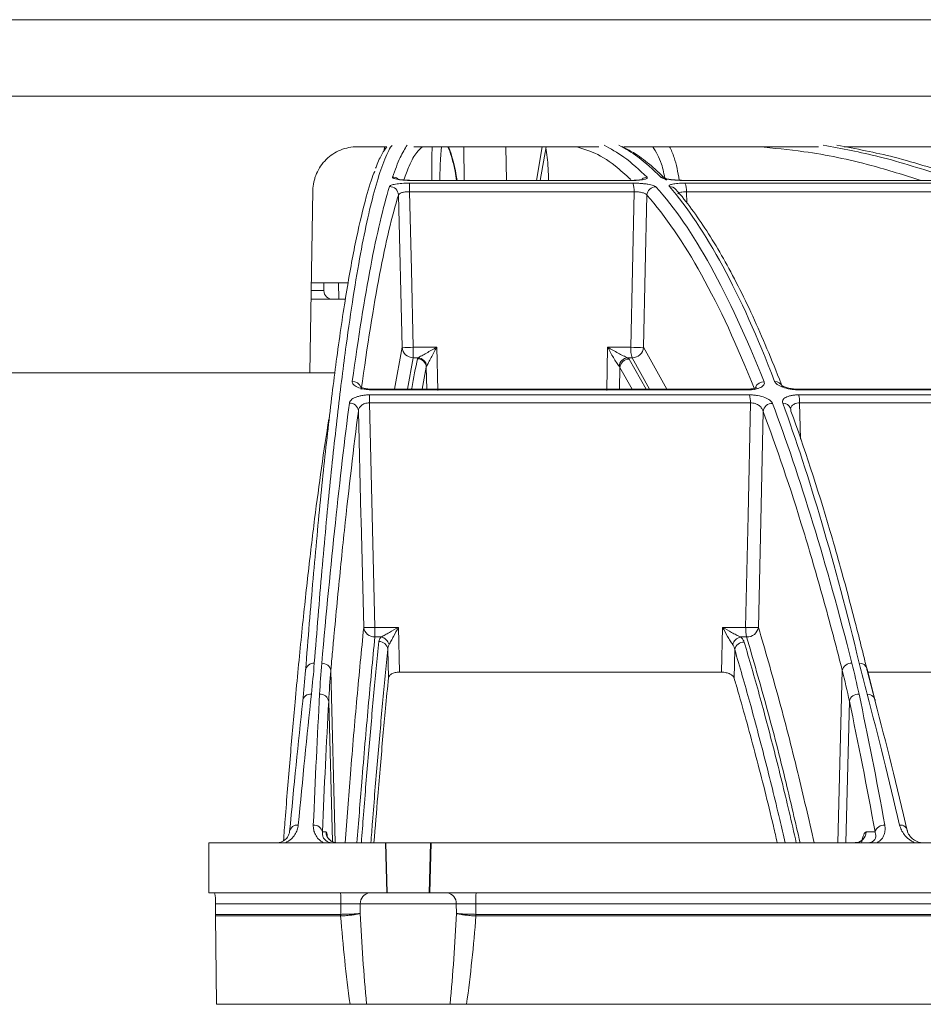
# Model space of a CAD drawing. Units: inches. Extents: x 57250 to 58300, y -1367 to -339.
# Drawn here: x 57681 to 57685, y -948 to -943 of the extents above; entities that cross this region are included whole.
import ezdxf

# ---------------------------------------------------------------- set-up
doc = ezdxf.new("R2010")
doc.units = ezdxf.units.IN
doc.header["$MEASUREMENT"] = 0

msp = doc.modelspace()

# ---------------------------------------------------------------- linework, layer by layer
at = {"color": 7, "linetype": 'Continuous', "lineweight": 5}
for p, q in [((57678.6268, -943.4641), (57682.8016, -943.4641)), ((57682.8016, -943.4641), (57686.9764, -943.4641)), ((57682.8016, -943.8051), (57678.2799, -943.8051)), ((57687.3233, -943.8051), (57682.8016, -943.8051)), ((57682.7058, -944.0292), (57682.5756, -944.0292)), ((57683.6483, -944.0292), (57682.826, -944.0292)), ((57683.0501, -944.1797), (57683.0484, -944.0292)), ((57683.2358, -944.0292), (57683.2375, -944.1797)), ((57683.3711, -944.1797), (57683.3972, -944.0292)), ((57683.3886, -944.1797), (57683.4146, -944.0292)), ((57684.6249, -944.0292), (57683.7612, -944.0292)), ((57685.4462, -944.0292), (57684.7403, -944.0292)), ((57683.79, -944.1797), (57682.8214, -944.1797)), ((57685.1513, -944.1797), (57684.0313, -944.1797)), ((57682.3773, -944.2241), (57682.3632, -945.0355)), ((57682.8066, -944.1916), (57683.8, -944.1916)), ((57683.8056, -944.2296), (57682.8067, -944.2296)), ((57684.0316, -944.1916), (57685.1936, -944.1916)), ((57685.2069, -944.2296), (57684.0385, -944.2296)), ((57684.0385, -944.2296), (57684.04, -944.2806)), ((57682.7743, -944.9216), (57682.7576, -944.2444)), ((57682.3696, -944.6697), (57682.4265, -944.6697)), ((57682.534, -944.6354), (57682.3702, -944.6354)), ((57682.426, -944.6354), (57682.4265, -944.6697)), ((57682.4924, -944.7083), (57682.4915, -944.6354)), ((57682.3757, -944.7083), (57682.3731, -944.7083)), ((57682.4639, -944.7083), (57682.3757, -944.7083)), ((57682.4924, -944.7083), (57682.4639, -944.7083)), ((57682.5225, -944.7083), (57682.4924, -944.7083)), ((57682.7396, -945.1082), (57682.7743, -944.9216)), ((57682.8236, -944.9216), (57682.9279, -944.9216)), ((57682.9279, -944.9216), (57682.9326, -945.1136)), ((57683.684, -945.1136), (57683.688, -944.9216)), ((57683.688, -944.9216), (57683.7909, -944.9216)), ((57683.848, -944.9216), (57683.9517, -945.1082)), ((57682.8237, -944.9684), (57682.7976, -945.1082)), ((57682.8449, -944.9684), (57682.8237, -944.9684)), ((57683.7971, -944.9684), (57683.7763, -944.9684)), ((57683.7831, -944.9744), (57683.859, -945.1082)), ((57683.8747, -945.1082), (57683.7971, -944.9684)), ((57682.8817, -945.0103), (57682.8629, -945.1082)), ((57682.8841, -945.1082), (57682.8817, -945.0103)), ((57683.7424, -945.0118), (57683.7403, -945.1082)), ((57683.7971, -945.1082), (57683.7424, -945.0118)), ((57682.3632, -945.0355), (57680.4982, -945.0355)), ((57682.3632, -945.0355), (57682.4753, -945.0355)), ((57684.3069, -945.1082), (57682.6414, -945.1082)), ((57686.6431, -945.1082), (57684.5338, -945.1082)), ((57682.6297, -945.1337), (57684.3188, -945.1337)), ((57684.3094, -945.1111), (57682.6412, -945.1111)), ((57686.6495, -945.1111), (57684.5367, -945.1111)), ((57684.5368, -945.1337), (57686.6822, -945.1337)), ((57684.3229, -945.1693), (57682.6292, -945.1693)), ((57686.6926, -945.1693), (57684.5414, -945.1693)), ((57684.5414, -945.1693), (57684.5462, -945.3309)), ((57684.5029, -945.2), (57684.5028, -945.2054)), ((57682.6534, -946.1681), (57682.7576, -946.1681)), ((57682.7576, -946.1681), (57682.7625, -946.3675)), ((57684.1948, -946.3675), (57684.199, -946.1681)), ((57684.199, -946.1681), (57684.3017, -946.1681)), ((57682.6815, -946.2108), (57682.653, -946.2108)), ((57684.3061, -946.2108), (57684.2781, -946.2108)), ((57682.7134, -946.3925), (57682.7103, -946.2652)), ((57684.2532, -946.2673), (57684.2505, -946.3937)), ((57682.477, -947.1249), (57682.457, -946.3605)), ((57682.7625, -946.3675), (57684.1948, -946.3675)), ((57684.7114, -947.1266), (57684.7314, -946.3601)), ((57684.8766, -946.4884), (57684.842, -946.3524)), ((57684.847, -946.3675), (57686.5842, -946.3675)), ((57682.464, -947.1214), (57682.4476, -946.4974)), ((57684.7465, -947.1266), (57684.7629, -946.497)), ((57682.4196, -947.0783), (57682.4356, -947.0783)), ((57684.838, -947.0783), (57684.8772, -947.0783)), ((57681.9146, -947.1266), (57681.9142, -947.3496)), ((57681.9146, -947.1266), (57682.6998, -947.1266)), ((57682.7056, -947.3496), (57682.6998, -947.1266)), ((57682.7024, -947.1266), (57682.6998, -947.1266)), ((57682.7083, -947.3496), (57682.7024, -947.1266)), ((57682.9007, -947.1266), (57682.7024, -947.1266)), ((57682.8949, -947.3496), (57682.9007, -947.1266)), ((57682.9034, -947.1266), (57682.8976, -947.3496)), ((57682.9034, -947.1266), (57682.9007, -947.1266)), ((57682.9034, -947.1266), (57690.1928, -947.1266)), ((57681.9142, -947.3496), (57682.7056, -947.3496)), ((57682.7083, -947.3496), (57682.7056, -947.3496)), ((57682.8949, -947.3496), (57682.7083, -947.3496)), ((57682.8976, -947.3496), (57682.8949, -947.3496)), ((57682.8976, -947.3496), (57690.2009, -947.3496)), ((57682.5017, -947.3979), (57681.9437, -947.3979)), ((57681.9437, -947.3979), (57681.9438, -947.445)), ((57682.501, -947.445), (57682.5017, -947.3979)), ((57682.5881, -947.3979), (57682.5874, -947.4413)), ((57683.0151, -947.3979), (57682.5881, -947.3979)), ((57683.0158, -947.4413), (57683.0151, -947.3979)), ((57689.7857, -947.3979), (57683.1015, -947.3979)), ((57683.1015, -947.3979), (57683.1021, -947.445)), ((57681.9438, -947.445), (57682.5008, -947.445)), ((57682.5008, -947.4523), (57681.9438, -947.4523)), ((57681.9438, -947.4523), (57681.9487, -947.8453)), ((57683.1023, -947.445), (57689.7842, -947.445)), ((57689.7838, -947.4523), (57683.1023, -947.4523)), ((57681.9487, -947.8453), (57682.5424, -947.8453)), ((57682.5753, -947.8453), (57682.5424, -947.8453)), ((57682.6162, -947.8453), (57682.987, -947.8453)), ((57683.0607, -947.8453), (57689.7773, -947.8453))]:
    msp.add_line(p, q, dxfattribs=at)
at = {"color": 7, "linetype": 'Continuous', "lineweight": 5, "flags": 128}
for points in [[(57682.8067, -944.2296), (57682.8151, -944.577), (57682.8236, -944.9216)], [(57683.7909, -944.9216), (57683.7982, -944.5776), (57683.8056, -944.2296)], [(57683.8625, -944.2454), (57683.8554, -944.5776), (57683.848, -944.9216)], [(57682.6414, -945.1082), (57682.6413, -945.1086), (57682.6412, -945.1111)], [(57684.3069, -945.1082), (57684.3079, -945.1086), (57684.3094, -945.1111)], [(57684.5338, -945.1082), (57684.5349, -945.1086), (57684.5367, -945.1111)], [(57682.6292, -945.1693), (57682.6413, -945.6692), (57682.6534, -946.1681)], [(57684.3017, -946.1681), (57684.3123, -945.6702), (57684.3229, -945.1693)], [(57684.501, -945.1931), (57684.5024, -945.1984), (57684.5028, -945.2054)], [(57682.6032, -946.1681), (57682.5916, -945.6929), (57682.591, -945.6692), (57682.5797, -945.2054)], [(57684.3791, -945.207), (57684.3687, -945.695), (57684.3587, -946.1681)], [(57684.8765, -946.4884), (57684.8771, -946.491), (57684.8773, -946.4974)]]:
    msp.add_lwpolyline(points, dxfattribs=at)
at = {"color": 7, "linetype": 'Continuous', "lineweight": 5}
for centre, radius, start, end in [((57682.7312, -944.2045), 0.0402, 55.6453, 89.6131), ((57683.8633, -944.2054), 0.04, 89.8933, 123.4844), ((57683.9237, -944.2025), 0.0382, 43.4762, 89.8325), ((57682.7179, -944.2462), 0.0398, 2.5562, 89.8846), ((57666.911, -944.2224), 15.8956, 359.974, 0.11115), ((57683.7207, -944.2226), 0.0852, 355.3006, 21.3997), ((57683.9029, -944.2479), 0.0404, 89.9567, 176.5749), ((57683.9623, -944.2444), 0.0381, 40.362, 89.8651), ((57683.9677, -944.2228), 0.0711, 354.466, 26.0334), ((57682.8238, -944.9188), 0.0496, 183.2755, 269.8955), ((57682.799, -944.382), 0.5402, 267.3812, 272.6104), ((57688.1082, -944.9294), 5.2846, 179.9159, 180.4229), ((57683.9133, -944.9291), 0.1226, 176.492, 198.6707), ((57683.8194, -944.2433), 0.679, 267.5921, 272.4152), ((57683.7973, -944.9175), 0.0509, 269.7751, 355.352), ((57682.8421, -945.0126), 0.0397, 3.2888, 89.8565), ((57682.8419, -945.0097), 0.0414, 5.6651, 85.8614), ((57683.7808, -945.0106), 0.0424, 96.0934, 173.2359), ((57683.783, -945.0151), 0.0407, 89.8082, 175.3217), ((57682.5528, -945.1142), 0.0406, 22.6756, 90.2935), ((57684.3832, -945.1172), 0.042, 89.2338, 154.4898), ((57684.4313, -945.1097), 0.036, 21.6131, 91.4311), ((57683.6628, -945.1648), 1.0336, 178.2739, 180.2475), ((57684.2025, -945.165), 0.1205, 357.9476, 15.0469), ((57684.4352, -945.165), 0.1063, 357.6981, 17.1438), ((57682.5406, -945.2091), 0.0393, 5.5159, 91.2811), ((57684.4199, -945.2127), 0.0412, 88.6351, 172.1011), ((57684.4674, -945.2057), 0.0359, 20.5138, 91.6198), ((57682.6515, -946.1622), 0.0486, 187.0362, 271.844), ((57682.6284, -945.6172), 0.5515, 267.3842, 272.6059), ((57680.9647, -946.1725), 1.6887, 358.7018, 0.1484), ((57684.3301, -945.4813), 0.6874, 267.6321, 272.3766), ((57684.4721, -946.1724), 0.1704, 178.5799, 193.0248), ((57684.3078, -946.1592), 0.0516, 268.0815, 350.0003), ((57682.6717, -946.27), 0.0389, 7.0969, 91.8236), ((57682.6703, -946.257), 0.0476, 15.1655, 76.3751), ((57684.2922, -946.2592), 0.0504, 106.2326, 163.0839), ((57684.2939, -946.2745), 0.0413, 88.0986, 169.9094), ((57682.3805, -946.3634), 0.0359, 85.0818, 174.7415), ((57682.4188, -946.3666), 0.0387, 9.1121, 93.0553), ((57684.772, -946.3692), 0.0416, 87.1717, 167.4189), ((57684.8092, -946.3619), 0.034, 16.1799, 93.8551), ((57682.3671, -946.4999), 0.0353, 84.0768, 175.2134), ((57682.41, -946.5032), 0.0381, 8.8616, 94.0276), ((57684.8031, -946.5059), 0.0412, 86.2276, 167.4693), ((57684.8447, -946.4985), 0.0334, 17.5801, 94.7376), ((57682.3079, -947.082), 0.0346, 82.8628, 173.9106), ((57682.3825, -947.0853), 0.0377, 10.6395, 95.0321), ((57682.4851, -947.077), 0.0495, 181.4559, 269.9621), ((57684.7887, -947.0773), 0.0492, 270.3447, 358.8684), ((57684.9172, -947.0888), 0.0413, 85.4189, 165.2396), ((57684.9903, -947.0786), 0.0311, 0.4922, 97.111), ((57681.7696, -947.3861), 0.1744, 356.1223, 12.0693), ((57682.0104, -947.3861), 0.4915, 358.618, 4.2495), ((57682.634, -947.3955), 0.046, 94.9735, 183.0158), ((57682.9691, -947.3955), 0.046, 356.9842, 85.0265), ((57683.5928, -947.3861), 0.4915, 175.7505, 181.382), ((57682.6426, -947.4437), 0.6989, 180.1028, 180.7021), ((57684.4939, -947.4437), 1.9931, 180.036, 180.2462), ((57684.4353, -947.387), 1.9351, 181.7172, 181.9333), ((57681.1679, -947.387), 1.9351, 358.0667, 358.2828), ((57681.1092, -947.4437), 1.9931, 359.7538, 359.964)]:
    msp.add_arc(centre, radius, start, end, dxfattribs=at)
for centre, major_axis, ratio, start_param, end_param in [((57682.9084, -944.337), (-0.0073, 0.3965), 0.308923, 5.114728, 5.595162), ((57682.4642, -944.6687), (0.0033, 0.0395), 0.950409, 1.676827, 3.221444)]:
    msp.add_ellipse(centre, major_axis=major_axis, ratio=ratio, start_param=start_param, end_param=end_param, dxfattribs=at)
for points, knots in [([(57682.3773, -944.2241), (57682.3775, -944.2111), (57682.379, -944.1984), (57682.383, -944.1796), (57682.3847, -944.1734), (57682.3886, -944.1612), (57682.3908, -944.1551), (57682.3985, -944.1374), (57682.4046, -944.1262), (57682.4191, -944.105), (57682.4275, -944.095), (57682.4457, -944.0771), (57682.4557, -944.0691), (57682.4772, -944.0549), (57682.4886, -944.0489), (57682.5122, -944.0392), (57682.5245, -944.0355), (57682.5499, -944.0305), (57682.5627, -944.0292), (57682.5756, -944.0292)], [0, 0, 0, 0, 0.125, 0.125, 0.1875, 0.1875, 0.25, 0.25, 0.375, 0.375, 0.5, 0.5, 0.625, 0.625, 0.75, 0.75, 0.875, 0.875, 1, 1, 1, 1]), ([(57682.7296, -944.0235), (57682.7274, -944.0261), (57682.7136, -944.043), (57682.6884, -944.1044), (57682.6545, -944.2077), (57682.6213, -944.3418), (57682.5889, -944.5019), (57682.5568, -944.6909), (57682.5232, -944.9221), (57682.4883, -945.2011), (57682.4523, -945.5362), (57682.4172, -945.9078), (57682.3948, -946.1877), (57682.3836, -946.3276)], [0, 0, 0, 0, 0.017714, 0.111253, 0.204793, 0.294693, 0.384593, 0.475184, 0.565775, 0.67373, 0.781684, 0.890842, 1, 1, 1, 1]), ([(57682.7058, -944.0292), (57682.699, -944.0393), (57682.6828, -944.0632), (57682.667, -944.0958), (57682.6575, -944.122), (57682.6563, -944.1255)], [0, 0, 0, 0, 0.389479, 0.919108, 1, 1, 1, 1]), ([(57682.694, -944.0476), (57682.6946, -944.0417), (57682.6955, -944.0339), (57682.6965, -944.0301), (57682.6968, -944.0292)], [0, 0, 0, 0, 0.7597969, 1, 1, 1, 1]), ([(57682.7315, -944.1644), (57682.7428, -944.1331), (57682.7645, -944.0734), (57682.7863, -944.0387), (57682.7967, -944.0221)], [0, 0, 0, 0, 0.522799, 1, 1, 1, 1]), ([(57682.8652, -944.0292), (57682.8567, -944.0366), (57682.8367, -944.054), (57682.8086, -944.1035), (57682.7892, -944.1556), (57682.7811, -944.1772)], [0, 0, 0, 0, 0.302875, 0.710625, 1, 1, 1, 1]), ([(57682.9057, -944.1797), (57682.9056, -944.1477), (57682.9055, -944.0897), (57682.9069, -944.048), (57682.9076, -944.0292)], [0, 0, 0, 0, 0.55123, 1, 1, 1, 1]), ([(57682.9504, -944.0292), (57682.9501, -944.031), (57682.9466, -944.0491), (57682.9431, -944.1007), (57682.9419, -944.1583), (57682.9415, -944.1797)], [0, 0, 0, 0, 0.062915, 0.651807, 1, 1, 1, 1]), ([(57682.9769, -944.0292), (57682.9785, -944.0326), (57682.9857, -944.0476), (57682.9971, -944.0844), (57683.0089, -944.1315), (57683.0142, -944.1658), (57683.0164, -944.1797)], [0, 0, 0, 0, 0.097654, 0.430817, 0.769971, 1, 1, 1, 1]), ([(57683.4137, -944.0342), (57683.4157, -944.0478), (57683.4216, -944.0883), (57683.4241, -944.1432), (57683.4257, -944.1797)], [0, 0, 0, 0, 0.335659, 1, 1, 1, 1]), ([(57683.791, -944.1754), (57683.7677, -944.1541), (57683.7104, -944.1016), (57683.6285, -944.0526), (57683.57, -944.0361), (57683.5457, -944.0292)], [0, 0, 0, 0, 0.286538, 0.704572, 1, 1, 1, 1]), ([(57683.6719, -944.0229), (57683.7014, -944.0386), (57683.7654, -944.0727), (57683.829, -944.1329), (57683.8634, -944.1654)], [0, 0, 0, 0, 0.4600182, 1, 1, 1, 1]), ([(57683.9238, -944.1644), (57683.8901, -944.1318), (57683.8283, -944.0721), (57683.766, -944.0384), (57683.7376, -944.023)], [0, 0, 0, 0, 0.5447002, 1, 1, 1, 1]), ([(57683.9497, -944.1785), (57683.9477, -944.1763), (57683.9226, -944.1484), (57683.8736, -944.1067), (57683.8103, -944.0581), (57683.7697, -944.0374), (57683.7533, -944.029)], [0, 0, 0, 0, 0.0317653, 0.3937933, 0.7549176, 1, 1, 1, 1]), ([(57683.9438, -944.1766), (57683.9391, -944.1522), (57683.9274, -944.0923), (57683.9031, -944.0527), (57683.8887, -944.0292)], [0, 0, 0, 0, 0.407298, 1, 1, 1, 1]), ([(57683.9632, -944.0292), (57683.9705, -944.0446), (57683.99, -944.0863), (57684.0002, -944.1428), (57684.0065, -944.1785)], [0, 0, 0, 0, 0.369383, 1, 1, 1, 1]), ([(57685.0815, -944.1797), (57685.0077, -944.1562), (57684.8349, -944.1014), (57684.5936, -944.0515), (57684.426, -944.0356), (57684.3585, -944.0292)], [0, 0, 0, 0, 0.3077934, 0.7207613, 1, 1, 1, 1]), ([(57684.6467, -944.0232), (57684.7295, -944.0383), (57684.9112, -944.0715), (57685.0916, -944.1306), (57685.1899, -944.1628)], [0, 0, 0, 0, 0.4555407, 1, 1, 1, 1]), ([(57685.2545, -944.1654), (57685.1572, -944.1331), (57684.9756, -944.0729), (57684.7926, -944.0386), (57684.7077, -944.0227)], [0, 0, 0, 0, 0.536006, 1, 1, 1, 1]), ([(57682.3448, -946.3601), (57682.3448, -946.3601), (57682.3557, -946.218), (57682.3781, -945.9454), (57682.413, -945.5732), (57682.449, -945.2384), (57682.4873, -944.9316), (57682.528, -944.6593), (57682.5709, -944.4258), (57682.6113, -944.2604), (57682.6385, -944.1685), (57682.6512, -944.1411), (57682.6524, -944.1385)], [0, 0, 0, 0, 0, 0.120774, 0.241715, 0.362656, 0.48343, 0.617345, 0.751374, 0.885289, 0.988952, 1, 1, 1, 1]), ([(57682.8214, -944.1797), (57682.8152, -944.1797), (57682.8091, -944.1796), (57682.7972, -944.1791), (57682.7913, -944.1788), (57682.7801, -944.1781), (57682.7748, -944.1776), (57682.7648, -944.1764), (57682.7601, -944.1758), (57682.7476, -944.1736), (57682.741, -944.1719), (57682.7348, -944.1692), (57682.7333, -944.1682), (57682.7315, -944.1663), (57682.7312, -944.1653), (57682.7315, -944.1644)], [0, 0, 0, 0, 0.125, 0.125, 0.25, 0.25, 0.375, 0.375, 0.5, 0.5, 0.75, 0.75, 0.875, 0.875, 1, 1, 1, 1]), ([(57682.8214, -944.1791), (57682.8121, -944.179), (57682.7933, -944.1787), (57682.7708, -944.1765), (57682.7579, -944.1744), (57682.7528, -944.1729), (57682.7529, -944.1729), (57682.753, -944.1729)], [0, 0, 0, 0, 0.287179, 0.580102, 0.796476, 0.942785, 1, 1, 1, 1]), ([(57683.8429, -944.1747), (57683.843, -944.1747), (57683.8432, -944.1746), (57683.8401, -944.1755), (57683.8321, -944.1769), (57683.8167, -944.1784), (57683.7997, -944.1793), (57683.7881, -944.179), (57683.785, -944.1789)], [0, 0, 0, 0, 0.045657, 0.175402, 0.353074, 0.596607, 0.892469, 1, 1, 1, 1]), ([(57683.8634, -944.1654), (57683.8643, -944.1663), (57683.8647, -944.1672), (57683.8642, -944.169), (57683.8635, -944.1699), (57683.8608, -944.1716), (57683.859, -944.1725), (57683.8542, -944.174), (57683.8513, -944.1747), (57683.8445, -944.1761), (57683.8407, -944.1767), (57683.8322, -944.1777), (57683.8276, -944.1782), (57683.8128, -944.1793), (57683.8017, -944.1797), (57683.79, -944.1797)], [0, 0, 0, 0, 0.125, 0.125, 0.25, 0.25, 0.375, 0.375, 0.5, 0.5, 0.625, 0.625, 0.75, 0.75, 1, 1, 1, 1]), ([(57684.0313, -944.1797), (57684.0252, -944.1797), (57684.0192, -944.1796), (57684.007, -944.1791), (57684.0008, -944.1788), (57683.9889, -944.1781), (57683.9831, -944.1776), (57683.9718, -944.1764), (57683.9664, -944.1758), (57683.9515, -944.1736), (57683.9429, -944.1719), (57683.9332, -944.1692), (57683.9305, -944.1682), (57683.9263, -944.1663), (57683.9247, -944.1653), (57683.9238, -944.1644)], [0, 0, 0, 0, 0.125, 0.125, 0.25, 0.25, 0.375, 0.375, 0.5, 0.5, 0.75, 0.75, 0.875, 0.875, 1, 1, 1, 1]), ([(57684.0299, -944.1791), (57684.0207, -944.179), (57684.002, -944.1787), (57683.9756, -944.1764), (57683.9563, -944.1736), (57683.9466, -944.1714), (57683.9431, -944.1701), (57683.9436, -944.1703), (57683.9436, -944.1703)], [0, 0, 0, 0, 0.2396125, 0.4899078, 0.7067864, 0.8737294, 0.9811964, 1, 1, 1, 1]), ([(57682.5526, -945.0737), (57682.5795, -944.8765), (57682.6067, -944.7059), (57682.6618, -944.4168), (57682.6897, -944.2983), (57682.7179, -944.2064)], [0, 0, 0, 0, 0.5, 0.5, 1, 1, 1, 1]), ([(57682.7179, -944.2064), (57682.7182, -944.2054), (57682.7191, -944.2044), (57682.7217, -944.2025), (57682.7235, -944.2016), (57682.7282, -944.1998), (57682.731, -944.1989), (57682.7374, -944.1973), (57682.7411, -944.1966), (57682.7492, -944.1952), (57682.7536, -944.1946), (57682.7631, -944.1935), (57682.7682, -944.1931), (57682.7839, -944.192), (57682.7952, -944.1916), (57682.8066, -944.1916)], [0, 0, 0, 0, 0.125, 0.125, 0.25, 0.25, 0.375, 0.375, 0.5, 0.5, 0.625, 0.625, 0.75, 0.75, 1, 1, 1, 1]), ([(57682.8067, -944.2296), (57682.8002, -944.2295), (57682.7938, -944.2298), (57682.785, -944.2308), (57682.7822, -944.2313), (57682.7769, -944.2323), (57682.7745, -944.233), (57682.7678, -944.235), (57682.7643, -944.2367), (57682.7593, -944.2404), (57682.7579, -944.2423), (57682.7576, -944.2444)], [0, 0, 0, 0, 0.25, 0.25, 0.375, 0.375, 0.5, 0.5, 0.75, 0.75, 1, 1, 1, 1]), ([(57683.8, -944.1916), (57683.8059, -944.1916), (57683.8118, -944.1917), (57683.8236, -944.1921), (57683.8295, -944.1924), (57683.841, -944.1932), (57683.8466, -944.1937), (57683.8573, -944.1948), (57683.8625, -944.1955), (57683.8766, -944.1977), (57683.8848, -944.1995), (57683.8939, -944.2023), (57683.8965, -944.2033), (57683.9005, -944.2054), (57683.902, -944.2064), (57683.9029, -944.2074)], [0, 0, 0, 0, 0.125, 0.125, 0.25, 0.25, 0.375, 0.375, 0.5, 0.5, 0.75, 0.75, 0.875, 0.875, 1, 1, 1, 1]), ([(57683.8625, -944.2454), (57683.8616, -944.2433), (57683.8594, -944.2412), (57683.8528, -944.2373), (57683.8484, -944.2354), (57683.838, -944.2325), (57683.8319, -944.2313), (57683.8223, -944.2302), (57683.8189, -944.2299), (57683.8122, -944.2296), (57683.8089, -944.2296), (57683.8056, -944.2296)], [0, 0, 0, 0, 0.25, 0.25, 0.5, 0.5, 0.75, 0.75, 0.875, 0.875, 1, 1, 1, 1]), ([(57683.9029, -944.2074), (57683.9853, -944.2996), (57684.0666, -944.4181), (57684.2268, -944.7074), (57684.3058, -944.8781), (57684.3837, -945.0752)], [0, 0, 0, 0, 0.5, 0.5, 1, 1, 1, 1]), ([(57683.9624, -944.2064), (57683.9615, -944.2054), (57683.9612, -944.2044), (57683.9615, -944.2025), (57683.9622, -944.2016), (57683.9647, -944.1998), (57683.9664, -944.1989), (57683.9708, -944.1973), (57683.9735, -944.1966), (57683.9798, -944.1952), (57683.9834, -944.1946), (57683.9913, -944.1935), (57683.9958, -944.1931), (57684.0098, -944.192), (57684.0204, -944.1916), (57684.0316, -944.1916)], [0, 0, 0, 0, 0.125, 0.125, 0.25, 0.25, 0.375, 0.375, 0.5, 0.5, 0.625, 0.625, 0.75, 0.75, 1, 1, 1, 1]), ([(57684.4304, -945.0737), (57684.3549, -944.8765), (57684.2781, -944.7059), (57684.1221, -944.4168), (57684.0429, -944.2983), (57683.9624, -944.2064)], [0, 0, 0, 0, 0.5, 0.5, 1, 1, 1, 1]), ([(57684.4639, -945.097), (57684.4624, -945.0929), (57684.4402, -945.0328), (57684.3966, -944.9271), (57684.333, -944.7808), (57684.2684, -944.6473), (57684.2031, -944.5252), (57684.1369, -944.4146), (57684.0697, -944.3169), (57684.021, -944.2525), (57683.9944, -944.2239), (57683.9908, -944.2201)], [0, 0, 0, 0, 0.009895, 0.147805, 0.285851, 0.424043, 0.562388, 0.700896, 0.839565, 0.978373, 1, 1, 1, 1]), ([(57684.0385, -944.2296), (57684.0336, -944.2295), (57684.0289, -944.2297), (57684.0205, -944.2305), (57684.0165, -944.2311), (57684.0099, -944.2328), (57684.0071, -944.2338), (57684.0028, -944.2362), (57684.0013, -944.2375), (57684.0004, -944.2389)], [0, 0, 0, 0, 0.25, 0.25, 0.5, 0.5, 0.75, 0.75, 1, 1, 1, 1]), ([(57682.7576, -944.2444), (57682.7294, -944.3361), (57682.7016, -944.4543), (57682.6465, -944.7426), (57682.6194, -944.9128), (57682.5925, -945.1094)], [0, 0, 0, 0, 0.5, 0.5, 1, 1, 1, 1]), ([(57684.3421, -945.111), (57684.2644, -944.9144), (57684.1856, -944.7441), (57684.0257, -944.4556), (57683.9447, -944.3373), (57683.8625, -944.2454)], [0, 0, 0, 0, 0.5, 0.5, 1, 1, 1, 1]), ([(57682.8449, -944.9684), (57682.8468, -944.9674), (57682.8493, -944.966), (57682.8549, -944.9629), (57682.8581, -944.9611), (57682.8679, -944.9556), (57682.8751, -944.9516), (57682.8897, -944.9433), (57682.8972, -944.9391), (57682.9125, -944.9304), (57682.9203, -944.926), (57682.9279, -944.9216)], [0, 0, 0, 0, 0.125, 0.125, 0.25, 0.25, 0.5, 0.5, 0.75, 0.75, 1, 1, 1, 1]), ([(57682.8832, -945.0056), (57682.8842, -945.0038), (57682.8855, -945.0013), (57682.8885, -944.9956), (57682.8902, -944.9924), (57682.8955, -944.9825), (57682.8994, -944.9753), (57682.9073, -944.9604), (57682.9113, -944.9528), (57682.9196, -944.9373), (57682.9238, -944.9294), (57682.9279, -944.9216)], [0, 0, 0, 0, 0.125, 0.125, 0.25, 0.25, 0.5, 0.5, 0.75, 0.75, 1, 1, 1, 1]), ([(57683.7387, -945.0056), (57683.737, -945.0037), (57683.7351, -945.0012), (57683.7311, -944.9956), (57683.729, -944.9924), (57683.7226, -944.9825), (57683.7182, -944.9752), (57683.7094, -944.9604), (57683.7051, -944.9528), (57683.6965, -944.9373), (57683.6922, -944.9294), (57683.688, -944.9216)], [0, 0, 0, 0, 0.125, 0.125, 0.25, 0.25, 0.5, 0.5, 0.75, 0.75, 1, 1, 1, 1]), ([(57683.7763, -944.9684), (57683.7738, -944.9674), (57683.7708, -944.966), (57683.7642, -944.9629), (57683.7606, -944.9611), (57683.7497, -944.9556), (57683.7421, -944.9516), (57683.7267, -944.9433), (57683.719, -944.9391), (57683.7034, -944.9304), (57683.6956, -944.926), (57683.688, -944.9216)], [0, 0, 0, 0, 0.125, 0.125, 0.25, 0.25, 0.5, 0.5, 0.75, 0.75, 1, 1, 1, 1]), ([(57682.8163, -945.1082), (57682.8164, -945.1072), (57682.825, -945.0567), (57682.8337, -945.0144), (57682.8422, -944.9729)], [0, 0, 0, 0, 0.017823, 1, 1, 1, 1]), ([(57682.6412, -945.1111), (57682.6349, -945.1111), (57682.6287, -945.1108), (57682.6166, -945.1098), (57682.6106, -945.109), (57682.5938, -945.106), (57682.5837, -945.1031), (57682.5716, -945.0978), (57682.5681, -945.0959), (57682.562, -945.0918), (57682.5595, -945.0897), (57682.5556, -945.0853), (57682.5542, -945.083), (57682.5525, -945.0783), (57682.5522, -945.076), (57682.5526, -945.0737)], [0, 0, 0, 0, 0.125, 0.125, 0.25, 0.25, 0.5, 0.5, 0.625, 0.625, 0.75, 0.75, 0.875, 0.875, 1, 1, 1, 1]), ([(57682.6415, -945.1081), (57682.6347, -945.1079), (57682.6207, -945.1075), (57682.6031, -945.104), (57682.5917, -945.1002), (57682.587, -945.0972), (57682.5873, -945.0976), (57682.5874, -945.0977)], [0, 0, 0, 0, 0.241402, 0.50083, 0.725059, 0.917921, 1, 1, 1, 1]), ([(57684.3492, -945.1009), (57684.349, -945.1011), (57684.3485, -945.1014), (57684.3412, -945.1044), (57684.3287, -945.1069), (57684.3161, -945.1084), (57684.3082, -945.108), (57684.3069, -945.108)], [0, 0, 0, 0, 0.187591, 0.4056633, 0.6595447, 0.9412276, 1, 1, 1, 1]), ([(57684.3837, -945.0752), (57684.3855, -945.0798), (57684.3852, -945.0843), (57684.3813, -945.0907), (57684.3795, -945.0927), (57684.3749, -945.0966), (57684.372, -945.0984), (57684.3653, -945.1018), (57684.3615, -945.1033), (57684.353, -945.106), (57684.3482, -945.1072), (57684.3381, -945.1091), (57684.3328, -945.1099), (57684.3214, -945.1109), (57684.3155, -945.1111), (57684.3094, -945.1111)], [0, 0, 0, 0, 0.25, 0.25, 0.375, 0.375, 0.5, 0.5, 0.625, 0.625, 0.75, 0.75, 0.875, 0.875, 1, 1, 1, 1]), ([(57684.5367, -945.1111), (57684.5305, -945.1111), (57684.5243, -945.1108), (57684.5119, -945.1098), (57684.5056, -945.109), (57684.4875, -945.106), (57684.4762, -945.1031), (57684.4616, -945.0978), (57684.4571, -945.0959), (57684.449, -945.0918), (57684.4455, -945.0897), (57684.4394, -945.0853), (57684.4368, -945.083), (57684.4328, -945.0783), (57684.4313, -945.076), (57684.4304, -945.0737)], [0, 0, 0, 0, 0.125, 0.125, 0.25, 0.25, 0.5, 0.5, 0.625, 0.625, 0.75, 0.75, 0.875, 0.875, 1, 1, 1, 1]), ([(57684.5338, -945.1081), (57684.5272, -945.1079), (57684.5133, -945.1075), (57684.4922, -945.1038), (57684.4749, -945.0985), (57684.465, -945.0938), (57684.4615, -945.0908), (57684.462, -945.0914), (57684.4621, -945.0916)], [0, 0, 0, 0, 0.192024, 0.406029, 0.627705, 0.814271, 0.968253, 1, 1, 1, 1]), ([(57682.5397, -945.1699), (57682.5403, -945.1652), (57682.5428, -945.1607), (57682.5519, -945.1521), (57682.5582, -945.1482), (57682.5704, -945.143), (57682.5748, -945.1415), (57682.5844, -945.1388), (57682.5896, -945.1376), (57682.6005, -945.1357), (57682.6061, -945.1349), (57682.6177, -945.1339), (57682.6237, -945.1337), (57682.6297, -945.1337)], [0, 0, 0, 0, 0.25, 0.25, 0.5, 0.5, 0.625, 0.625, 0.75, 0.75, 0.875, 0.875, 1, 1, 1, 1]), ([(57684.3188, -945.1337), (57684.3249, -945.1337), (57684.331, -945.1339), (57684.3431, -945.135), (57684.3492, -945.1358), (57684.3666, -945.1388), (57684.3775, -945.1418), (57684.3914, -945.1471), (57684.3957, -945.1491), (57684.4033, -945.1532), (57684.4066, -945.1553), (57684.4124, -945.1598), (57684.4148, -945.1621), (57684.4186, -945.1667), (57684.42, -945.1691), (57684.4209, -945.1715)], [0, 0, 0, 0, 0.125, 0.125, 0.25, 0.25, 0.5, 0.5, 0.625, 0.625, 0.75, 0.75, 0.875, 0.875, 1, 1, 1, 1]), ([(57684.4664, -945.1699), (57684.4647, -945.1652), (57684.4649, -945.1607), (57684.4695, -945.1521), (57684.4738, -945.1482), (57684.4832, -945.143), (57684.4868, -945.1415), (57684.4949, -945.1388), (57684.4994, -945.1376), (57684.5091, -945.1357), (57684.5143, -945.1349), (57684.5251, -945.1339), (57684.5309, -945.1337), (57684.5368, -945.1337)], [0, 0, 0, 0, 0.25, 0.25, 0.5, 0.5, 0.625, 0.625, 0.75, 0.75, 0.875, 0.875, 1, 1, 1, 1]), ([(57682.4168, -946.328), (57682.4366, -946.1045), (57682.4567, -945.8963), (57682.4977, -945.5103), (57682.5185, -945.3324), (57682.5397, -945.1699)], [0, 0, 0, 0, 0.5, 0.5, 1, 1, 1, 1]), ([(57682.6292, -945.1693), (57682.622, -945.1691), (57682.6149, -945.1702), (57682.6023, -945.1745), (57682.5971, -945.1775), (57682.5886, -945.1845), (57682.5855, -945.1884), (57682.5811, -945.1967), (57682.58, -945.201), (57682.5797, -945.2054)], [0, 0, 0, 0, 0.25, 0.25, 0.5, 0.5, 0.75, 0.75, 1, 1, 1, 1]), ([(57684.3791, -945.207), (57684.3782, -945.2025), (57684.3764, -945.198), (57684.3707, -945.1894), (57684.3668, -945.1852), (57684.3571, -945.1779), (57684.3511, -945.1747), (57684.341, -945.1714), (57684.3374, -945.1706), (57684.3302, -945.1695), (57684.3266, -945.1692), (57684.3229, -945.1693)], [0, 0, 0, 0, 0.25, 0.25, 0.5, 0.5, 0.75, 0.75, 0.875, 0.875, 1, 1, 1, 1]), ([(57684.4209, -945.1715), (57684.4821, -945.3338), (57684.5421, -945.5114), (57684.6599, -945.8968), (57684.7176, -946.1046), (57684.7741, -946.3276)], [0, 0, 0, 0, 0.5, 0.5, 1, 1, 1, 1]), ([(57684.8069, -946.328), (57684.7528, -946.1045), (57684.6973, -945.8963), (57684.5838, -945.5103), (57684.5257, -945.3324), (57684.4664, -945.1699)], [0, 0, 0, 0, 0.5, 0.5, 1, 1, 1, 1]), ([(57684.5414, -945.1693), (57684.5399, -945.1693), (57684.5334, -945.1693), (57684.5269, -945.1707), (57684.5175, -945.1741), (57684.5089, -945.1801), (57684.5032, -945.1875), (57684.5031, -945.192), (57684.5031, -945.1921)], [0, 0, 0, 0, 0.076328, 0.313994, 0.340871, 0.646123, 0.990974, 1, 1, 1, 1]), ([(57682.2466, -947.1177), (57682.249, -947.086), (57682.2586, -946.9597), (57682.2757, -946.7531), (57682.2998, -946.4783), (57682.3263, -946.2032), (57682.3553, -945.9312), (57682.385, -945.6814), (57682.4161, -945.4512), (57682.4383, -945.2996), (57682.4505, -945.2319), (57682.4514, -945.2267)], [0, 0, 0, 0, 0.0383421, 0.1524047, 0.2664673, 0.4076044, 0.5487415, 0.6908588, 0.8329761, 0.9873342, 1, 1, 1, 1]), ([(57682.5797, -945.2054), (57682.5586, -945.3675), (57682.5378, -945.5449), (57682.5071, -945.8337), (57682.497, -945.9337), (57682.4819, -946.0895), (57682.4769, -946.1423), (57682.4694, -946.2231), (57682.4657, -946.2638), (57682.4614, -946.3119), (57682.4595, -946.3327), (57682.4583, -946.3466), (57682.4576, -946.3536), (57682.457, -946.3605)], [0, 0, 0, 0, 0.5, 0.5, 0.75, 0.75, 0.875, 0.875, 0.9375, 0.96875, 0.984375, 0.984375, 1, 1, 1, 1]), ([(57684.7314, -946.3601), (57684.7279, -946.3463), (57684.7244, -946.3324), (57684.7173, -946.3048), (57684.7067, -946.2636), (57684.6818, -946.1688), (57684.6604, -946.0897), (57684.6172, -945.9342), (57684.5881, -945.8343), (57684.5001, -945.546), (57684.4402, -945.3689), (57684.3791, -945.207)], [0, 0, 0, 0, 0.03125, 0.03125, 0.0625, 0.125, 0.25, 0.25, 0.5, 0.5, 1, 1, 1, 1]), ([(57684.5028, -945.2054), (57684.5621, -945.3675), (57684.62, -945.5449), (57684.7049, -945.8337), (57684.7329, -945.9337), (57684.7743, -946.0895), (57684.7881, -946.1423), (57684.8086, -946.2231), (57684.8188, -946.2638), (57684.8306, -946.3119), (57684.8357, -946.3327), (57684.8391, -946.3466), (57684.8408, -946.3536), (57684.8425, -946.3605)], [0, 0, 0, 0, 0.5, 0.5, 0.75, 0.75, 0.875, 0.875, 0.9375, 0.96875, 0.984375, 0.984375, 1, 1, 1, 1]), ([(57682.5202, -947.1266), (57682.5281, -947.0237), (57682.5455, -946.7985), (57682.5731, -946.4778), (57682.5932, -946.2713), (57682.6032, -946.1681)], [0, 0, 0, 0, 0.295834, 0.647917, 1, 1, 1, 1]), ([(57682.6815, -946.2108), (57682.6866, -946.208), (57682.6924, -946.2048), (57682.7047, -946.198), (57682.7111, -946.1944), (57682.7307, -946.1834), (57682.7443, -946.1758), (57682.7576, -946.1681)], [0, 0, 0, 0, 0.25, 0.25, 0.5, 0.5, 1, 1, 1, 1]), ([(57682.7162, -946.2446), (57682.719, -946.2395), (57682.7222, -946.2338), (57682.7289, -946.2215), (57682.7324, -946.2151), (57682.743, -946.1955), (57682.7504, -946.1817), (57682.7576, -946.1681)], [0, 0, 0, 0, 0.25, 0.25, 0.5, 0.5, 1, 1, 1, 1]), ([(57684.2439, -946.2445), (57684.2404, -946.2395), (57684.2366, -946.2337), (57684.229, -946.2215), (57684.2252, -946.215), (57684.2138, -946.1954), (57684.2062, -946.1817), (57684.199, -946.1681)], [0, 0, 0, 0, 0.25, 0.25, 0.5, 0.5, 1, 1, 1, 1]), ([(57684.2781, -946.2108), (57684.2722, -946.208), (57684.2659, -946.2048), (57684.2528, -946.198), (57684.2461, -946.1944), (57684.2259, -946.1834), (57684.2122, -946.1758), (57684.199, -946.1681)], [0, 0, 0, 0, 0.25, 0.25, 0.5, 0.5, 1, 1, 1, 1]), ([(57684.3587, -946.1681), (57684.3883, -946.2703), (57684.4476, -946.4747), (57684.5302, -946.7951), (57684.5822, -947.0214), (57684.6064, -947.1266)], [0, 0, 0, 0, 0.348614, 0.697227, 1, 1, 1, 1]), ([(57682.653, -946.2108), (57682.6431, -946.3129), (57682.6233, -946.5171), (57682.5967, -946.8238), (57682.5804, -947.0357), (57682.5733, -947.1266)], [0, 0, 0, 0, 0.363393, 0.726786, 1, 1, 1, 1]), ([(57682.5928, -947.1266), (57682.5959, -947.0847), (57682.6063, -946.9474), (57682.6245, -946.7291), (57682.6472, -946.4705), (57682.6627, -946.311), (57682.6705, -946.2312)], [0, 0, 0, 0, 0.126985, 0.417107, 0.708553, 1, 1, 1, 1]), ([(57682.6705, -946.2312), (57682.6709, -946.2276), (57682.672, -946.2241), (57682.6756, -946.2173), (57682.6781, -946.214), (57682.6815, -946.2108)], [0, 0, 0, 0, 0.5, 0.5, 1, 1, 1, 1]), ([(57684.2532, -946.2673), (57684.2526, -946.2634), (57684.2516, -946.2595), (57684.2485, -946.2519), (57684.2465, -946.2481), (57684.2439, -946.2445)], [0, 0, 0, 0, 0.5, 0.5, 1, 1, 1, 1]), ([(57684.2781, -946.2108), (57684.2827, -946.2143), (57684.2864, -946.218), (57684.2921, -946.2255), (57684.2941, -946.2293), (57684.2953, -946.2332)], [0, 0, 0, 0, 0.5, 0.5, 1, 1, 1, 1]), ([(57684.2953, -946.2332), (57684.3177, -946.3103), (57684.363, -946.4661), (57684.4295, -946.7192), (57684.4842, -946.9394), (57684.5161, -947.0802), (57684.5266, -947.1266)], [0, 0, 0, 0, 0.2823497, 0.5704588, 0.858568, 1, 1, 1, 1]), ([(57684.5438, -947.1266), (57684.5231, -947.0369), (57684.4746, -946.8257), (57684.3953, -946.5188), (57684.3358, -946.3134), (57684.3061, -946.2108)], [0, 0, 0, 0, 0.269412, 0.634706, 1, 1, 1, 1]), ([(57682.7103, -946.2652), (57682.7026, -946.3444), (57682.6872, -946.5028), (57682.6645, -946.7603), (57682.6472, -946.968), (57682.6375, -947.0951), (57682.6352, -947.1266)], [0, 0, 0, 0, 0.299829, 0.599659, 0.900857, 1, 1, 1, 1]), ([(57684.4767, -947.1266), (57684.4688, -947.0918), (57684.4396, -946.9625), (57684.3874, -946.7532), (57684.3208, -946.4999), (57684.2756, -946.3442), (57684.2532, -946.2673)], [0, 0, 0, 0, 0.109931, 0.40905, 0.708168, 1, 1, 1, 1]), ([(57682.7625, -946.3675), (57682.7591, -946.3675), (57682.7558, -946.3677), (57682.7494, -946.3684), (57682.7462, -946.3689), (57682.7372, -946.371), (57682.7319, -946.373), (57682.7232, -946.3777), (57682.7198, -946.3805), (57682.7151, -946.3863), (57682.7137, -946.3894), (57682.7134, -946.3926)], [0, 0, 0, 0, 0.125, 0.125, 0.25, 0.25, 0.5, 0.5, 0.75, 0.75, 1, 1, 1, 1]), ([(57684.2505, -946.3937), (57684.2496, -946.3904), (57684.2476, -946.3873), (57684.2415, -946.3811), (57684.2375, -946.3783), (57684.2274, -946.3733), (57684.2216, -946.3712), (57684.2085, -946.3683), (57684.2016, -946.3675), (57684.1948, -946.3675)], [0, 0, 0, 0, 0.25, 0.25, 0.5, 0.5, 0.75, 0.75, 1, 1, 1, 1]), ([(57682.649, -947.1266), (57682.6546, -947.0569), (57682.6639, -946.9391), (57682.6773, -946.7828), (57682.6888, -946.6527), (57682.7008, -946.5223), (57682.709, -946.4378), (57682.7134, -946.3926)], [0, 0, 0, 0, 0.265289, 0.448355, 0.62678, 0.800565, 1, 1, 1, 1]), ([(57684.2505, -946.3937), (57684.2562, -946.4132), (57684.2889, -946.525), (57684.3476, -946.7405), (57684.4058, -946.9668), (57684.4367, -947.102), (57684.4423, -947.1266)], [0, 0, 0, 0, 0.086648, 0.497596, 0.908544, 1, 1, 1, 1]), ([(57682.2181, -947.1266), (57682.2211, -947.1266), (57682.2241, -947.1263), (57682.2297, -947.1253), (57682.2322, -947.1246), (57682.2368, -947.1231), (57682.239, -947.1222), (57682.2428, -947.1204), (57682.2446, -947.1195), (57682.2495, -947.1165), (57682.2523, -947.1144), (57682.2572, -947.11), (57682.2593, -947.1078), (57682.2648, -947.1011), (57682.2675, -947.0966), (57682.2715, -947.0875), (57682.2729, -947.0829), (57682.2736, -947.0783)], [0, 0, 0, 0, 0.0625, 0.0625, 0.125, 0.125, 0.1875, 0.1875, 0.25, 0.25, 0.375, 0.375, 0.5, 0.5, 0.75, 0.75, 1, 1, 1, 1]), ([(57682.3122, -947.0477), (57682.3115, -947.055), (57682.3099, -947.0622), (57682.305, -947.0765), (57682.3016, -947.0835), (57682.2927, -947.0973), (57682.2871, -947.104), (57682.2767, -947.1133), (57682.2728, -947.1163), (57682.2645, -947.1218), (57682.2599, -947.1243), (57682.2549, -947.1266)], [0, 0, 0, 0, 0.25, 0.25, 0.5, 0.5, 0.75, 0.75, 0.875, 0.875, 1, 1, 1, 1]), ([(57682.4256, -947.1266), (57682.4209, -947.1243), (57682.4167, -947.1218), (57682.4091, -947.1163), (57682.4056, -947.1133), (57682.3965, -947.1039), (57682.3919, -947.0972), (57682.3848, -947.0834), (57682.3824, -947.0764), (57682.3794, -947.0622), (57682.3789, -947.0549), (57682.3792, -947.0477)], [0, 0, 0, 0, 0.125, 0.125, 0.25, 0.25, 0.5, 0.5, 0.75, 0.75, 1, 1, 1, 1]), ([(57682.4196, -947.0783), (57682.4191, -947.0828), (57682.4193, -947.0874), (57682.421, -947.0964), (57682.4226, -947.101), (57682.4264, -947.1077), (57682.428, -947.1099), (57682.4318, -947.1142), (57682.434, -947.1163), (57682.4382, -947.1194), (57682.4398, -947.1203), (57682.4432, -947.1222), (57682.4451, -947.1231), (57682.4494, -947.1246), (57682.4518, -947.1253), (57682.4572, -947.1263), (57682.4602, -947.1266), (57682.4632, -947.1266)], [0, 0, 0, 0, 0.25, 0.25, 0.5, 0.5, 0.625, 0.625, 0.75, 0.75, 0.8125, 0.8125, 0.875, 0.875, 0.9375, 0.9375, 1, 1, 1, 1]), ([(57682.4356, -947.0783), (57682.4372, -947.0785), (57682.4391, -947.0788), (57682.4411, -947.0944), (57682.4414, -947.0968)], [0, 0, 0, 0, 0.847913, 1, 1, 1, 1]), ([(57684.8171, -947.1266), (57684.8186, -947.1192), (57684.8229, -947.0967), (57684.8304, -947.0814), (57684.836, -947.0791), (57684.838, -947.0783)], [0, 0, 0, 0, 0.235037, 0.719231, 1, 1, 1, 1]), ([(57684.8463, -947.1266), (57684.8493, -947.1266), (57684.8521, -947.1263), (57684.8571, -947.1253), (57684.8593, -947.1246), (57684.8631, -947.1231), (57684.8648, -947.1222), (57684.8677, -947.1204), (57684.869, -947.1195), (57684.8723, -947.1165), (57684.8741, -947.1144), (57684.8767, -947.11), (57684.8777, -947.1078), (57684.8799, -947.1011), (57684.8803, -947.0966), (57684.8798, -947.0875), (57684.8789, -947.0829), (57684.8772, -947.0783)], [0, 0, 0, 0, 0.0625, 0.0625, 0.125, 0.125, 0.1875, 0.1875, 0.25, 0.25, 0.375, 0.375, 0.5, 0.5, 0.75, 0.75, 1, 1, 1, 1]), ([(57684.9205, -947.0477), (57684.9218, -947.055), (57684.9222, -947.0622), (57684.9212, -947.0765), (57684.9199, -947.0835), (57684.9148, -947.0973), (57684.9111, -947.104), (57684.9034, -947.1133), (57684.9004, -947.1163), (57684.8936, -947.1218), (57684.8898, -947.1243), (57684.8855, -947.1266)], [0, 0, 0, 0, 0.25, 0.25, 0.5, 0.5, 0.75, 0.75, 0.875, 0.875, 1, 1, 1, 1]), ([(57685.0538, -947.1266), (57685.0485, -947.1243), (57685.0437, -947.1218), (57685.0347, -947.1163), (57685.0305, -947.1133), (57685.0189, -947.1039), (57685.0125, -947.0972), (57685.0018, -947.0834), (57684.9975, -947.0764), (57684.9907, -947.0622), (57684.9881, -947.0549), (57684.9864, -947.0477)], [0, 0, 0, 0, 0.125, 0.125, 0.25, 0.25, 0.5, 0.5, 0.75, 0.75, 1, 1, 1, 1]), ([(57685.0214, -947.0783), (57685.0232, -947.0828), (57685.0256, -947.0874), (57685.0318, -947.0964), (57685.0356, -947.101), (57685.0426, -947.1077), (57685.0452, -947.1099), (57685.0511, -947.1142), (57685.0544, -947.1163), (57685.0599, -947.1194), (57685.0619, -947.1203), (57685.0662, -947.1222), (57685.0685, -947.1231), (57685.0735, -947.1246), (57685.0762, -947.1253), (57685.082, -947.1263), (57685.085, -947.1266), (57685.0879, -947.1266)], [0, 0, 0, 0, 0.25, 0.25, 0.5, 0.5, 0.625, 0.625, 0.75, 0.75, 0.8125, 0.8125, 0.875, 0.875, 0.9375, 0.9375, 1, 1, 1, 1]), ([(57682.485, -947.1265), (57682.4783, -947.1257), (57682.466, -947.1242), (57682.4524, -947.1147), (57682.445, -947.1055), (57682.4418, -947.0991), (57682.4409, -947.0963), (57682.441, -947.0969), (57682.4411, -947.097)], [0, 0, 0, 0, 0.233899, 0.422809, 0.591239, 0.746857, 0.923555, 1, 1, 1, 1]), ([(57684.8232, -947.1096), (57684.8233, -947.1094), (57684.8237, -947.1085), (57684.8217, -947.1124), (57684.8137, -947.1198), (57684.801, -947.1265), (57684.792, -947.1258), (57684.7891, -947.1255)], [0, 0, 0, 0, 0.051904, 0.306325, 0.560802, 0.860153, 1, 1, 1, 1]), ([(57682.5017, -947.3979), (57682.5103, -947.3978), (57682.5188, -947.3978), (57682.5354, -947.3977), (57682.5436, -947.3977), (57682.5585, -947.3977), (57682.5656, -947.3977), (57682.5781, -947.3978), (57682.5835, -947.3978), (57682.5881, -947.3979)], [0, 0, 0, 0, 0.25, 0.25, 0.5, 0.5, 0.75, 0.75, 1, 1, 1, 1]), ([(57683.0151, -947.3979), (57683.0197, -947.3978), (57683.0251, -947.3978), (57683.0376, -947.3977), (57683.0447, -947.3977), (57683.0596, -947.3977), (57683.0678, -947.3977), (57683.0844, -947.3978), (57683.0928, -947.3978), (57683.1015, -947.3979)], [0, 0, 0, 0, 0.25, 0.25, 0.5, 0.5, 0.75, 0.75, 1, 1, 1, 1]), ([(57682.501, -947.445), (57682.5097, -947.4449), (57682.5181, -947.4448), (57682.5347, -947.4444), (57682.5428, -947.4441), (57682.5578, -947.4435), (57682.5649, -947.4431), (57682.5742, -947.4424), (57682.5771, -947.4422), (57682.5825, -947.4418), (57682.5851, -947.4415), (57682.5874, -947.4413)], [0, 0, 0, 0, 0.25, 0.25, 0.5, 0.5, 0.75, 0.75, 0.875, 0.875, 1, 1, 1, 1]), ([(57682.5013, -947.4522), (57682.5099, -947.4518), (57682.5183, -947.4512), (57682.5349, -947.4498), (57682.543, -947.4489), (57682.5579, -947.447), (57682.565, -947.446), (57682.5743, -947.4443), (57682.5772, -947.4437), (57682.5826, -947.4425), (57682.5851, -947.4419), (57682.5874, -947.4413)], [0, 0, 0, 0, 0.25, 0.25, 0.5, 0.5, 0.75, 0.75, 0.875, 0.875, 1, 1, 1, 1]), ([(57683.1021, -947.445), (57683.0935, -947.4449), (57683.0851, -947.4448), (57683.0685, -947.4444), (57683.0603, -947.4441), (57683.0454, -947.4435), (57683.0383, -947.4431), (57683.029, -947.4424), (57683.026, -947.4422), (57683.0206, -947.4418), (57683.0181, -947.4415), (57683.0158, -947.4413)], [0, 0, 0, 0, 0.25, 0.25, 0.5, 0.5, 0.75, 0.75, 0.875, 0.875, 1, 1, 1, 1]), ([(57683.1019, -947.4522), (57683.0933, -947.4518), (57683.0848, -947.4512), (57683.0683, -947.4498), (57683.0602, -947.4489), (57683.0453, -947.447), (57683.0382, -947.446), (57683.0289, -947.4443), (57683.026, -947.4437), (57683.0206, -947.4425), (57683.0181, -947.4419), (57683.0158, -947.4413)], [0, 0, 0, 0, 0.25, 0.25, 0.5, 0.5, 0.75, 0.75, 0.875, 0.875, 1, 1, 1, 1]), ([(57682.6162, -947.8453), (57682.6064, -947.8453), (57682.5951, -947.8453), (57682.576, -947.8453), (57682.5695, -947.8453), (57682.5562, -947.8453), (57682.5493, -947.8453), (57682.5424, -947.8453)], [0, 0, 0, 0, 0.5, 0.5, 0.75, 0.75, 1, 1, 1, 1]), ([(57683.0607, -947.8453), (57683.0539, -947.8453), (57683.0471, -947.8453), (57683.0338, -947.8453), (57683.0272, -947.8453), (57683.0146, -947.8453), (57683.0086, -947.8453), (57682.9972, -947.8453), (57682.9919, -947.8453), (57682.987, -947.8453)], [0, 0, 0, 0, 0.25, 0.25, 0.5, 0.5, 0.75, 0.75, 1, 1, 1, 1])]:
    msp.add_open_spline(points, degree=3, knots=knots, dxfattribs=at)
for points in [[(57682.8422, -944.9729), (57682.8425, -944.9714), (57682.8434, -944.9699), (57682.8449, -944.9684)], [(57683.7763, -944.9684), (57683.7796, -944.9704), (57683.7818, -944.9724), (57683.7831, -944.9744)], [(57682.8832, -945.0056), (57682.8824, -945.0071), (57682.8819, -945.0087), (57682.8817, -945.0103)], [(57683.7424, -945.0118), (57683.7417, -945.0097), (57683.7405, -945.0076), (57683.7387, -945.0056)], [(57682.7162, -946.2446), (57682.7125, -946.2512), (57682.7106, -946.2581), (57682.7103, -946.2652)], [(57682.3836, -946.3276), (57682.3801, -946.3728), (57682.3757, -946.4185), (57682.3708, -946.4648)], [(57682.4073, -946.4652), (57682.4098, -946.4189), (57682.4128, -946.3731), (57682.4168, -946.328)], [(57684.7741, -946.3276), (57684.7855, -946.3728), (57684.7959, -946.4185), (57684.8058, -946.4648)], [(57684.8419, -946.4652), (57684.8297, -946.4189), (57684.8178, -946.3731), (57684.8069, -946.328)], [(57682.332, -946.497), (57682.3369, -946.4508), (57682.3413, -946.4052), (57682.3448, -946.3601)], [(57682.457, -946.3605), (57682.4531, -946.4056), (57682.4501, -946.4512), (57682.4476, -946.4974)], [(57684.7629, -946.497), (57684.7531, -946.4508), (57684.7428, -946.4052), (57684.7314, -946.3601)], [(57684.8773, -946.4974), (57684.8651, -946.4512), (57684.8533, -946.4056), (57684.8425, -946.3605)], [(57682.3708, -946.4648), (57682.3512, -946.6499), (57682.3316, -946.8443), (57682.3122, -947.0477)], [(57682.3792, -947.0477), (57682.388, -946.8444), (57682.3973, -946.6502), (57682.4073, -946.4652)], [(57684.8058, -946.4648), (57684.8453, -946.6499), (57684.8835, -946.8443), (57684.9205, -947.0477)], [(57684.9864, -947.0477), (57684.9391, -946.8444), (57684.8909, -946.6502), (57684.8419, -946.4652)], [(57682.2736, -947.0783), (57682.2929, -946.8754), (57682.3124, -946.6816), (57682.332, -946.497)], [(57682.4476, -946.4974), (57682.4377, -946.6819), (57682.4283, -946.8755), (57682.4196, -947.0783)], [(57684.8772, -947.0783), (57684.8404, -946.8754), (57684.8023, -946.6816), (57684.7629, -946.497)], [(57684.8773, -946.4974), (57684.9261, -946.6819), (57684.9742, -946.8755), (57685.0214, -947.0783)], [(57682.5008, -947.445), (57682.5009, -947.445), (57682.501, -947.445), (57682.501, -947.445)], [(57682.5008, -947.4523), (57682.501, -947.4523), (57682.5011, -947.4523), (57682.5013, -947.4522)], [(57682.5424, -947.8453), (57682.5246, -947.7147), (57682.5112, -947.5836), (57682.5008, -947.4523)], [(57682.5874, -947.4413), (57682.5942, -947.5762), (57682.6033, -947.7109), (57682.6162, -947.8453)], [(57682.987, -947.8453), (57682.9998, -947.7109), (57683.009, -947.5762), (57683.0158, -947.4413)], [(57683.1023, -947.4523), (57683.0919, -947.5836), (57683.0786, -947.7147), (57683.0607, -947.8453)], [(57683.1023, -947.4523), (57683.1022, -947.4523), (57683.102, -947.4523), (57683.1019, -947.4522)], [(57683.1021, -947.445), (57683.1022, -947.445), (57683.1023, -947.445), (57683.1023, -947.445)]]:
    msp.add_open_spline(points, degree=3, dxfattribs=at)

doc.saveas('drawing.dxf')
